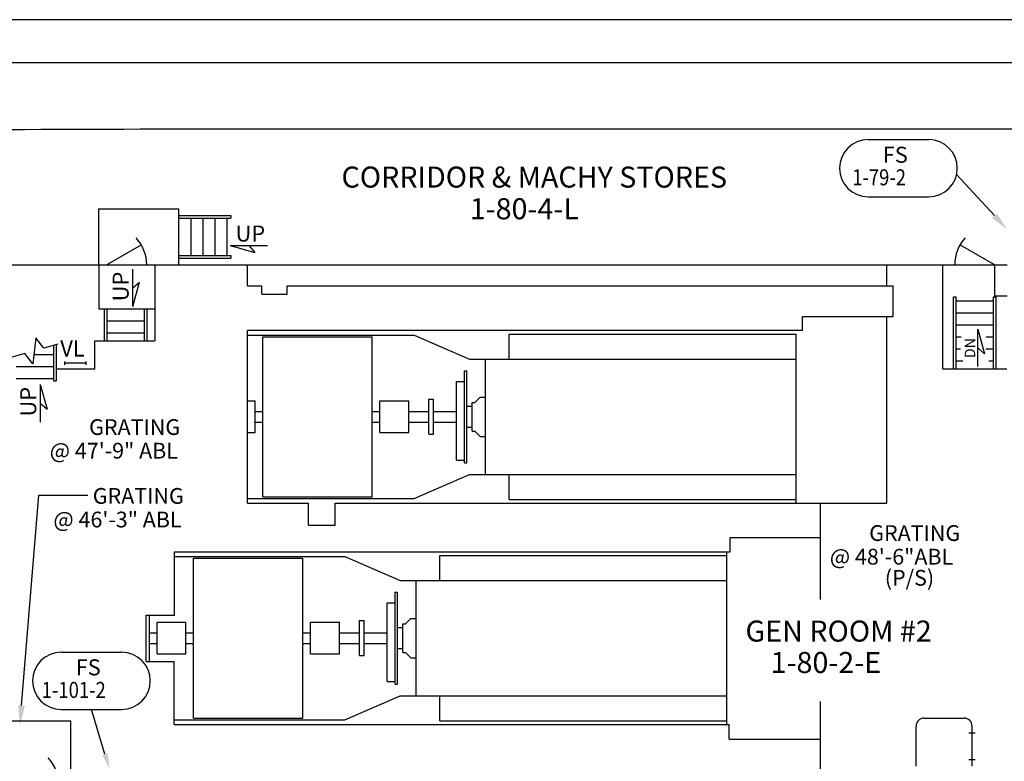
# Model space of a CAD drawing. Extents: x -38 to 47.1, y -16.3 to 13.8.
# Drawn here: x -5.8 to 0, y -9.6 to -5.2 of the extents above; entities that cross this region are included whole.
import ezdxf
from ezdxf.enums import TextEntityAlignment as Align

# ---------------------------------------------------------------- set-up
doc = ezdxf.new("R2010")
doc.units = 0
doc.header["$LTSCALE"] = 0.6
doc.header["$MEASUREMENT"] = 0
doc.linetypes.add('MS', pattern=[0])
for name, color, linetype in [('BACKGROUND', 9, 'CONTINUOUS'), ('EQUIPMENT', 11, 'CONTINUOUS'), ('TEXT', 3, 'MS')]:
    doc.layers.add(name, color=color, linetype=linetype)
doc.styles.add('ROMANS', font='ROMANS.shx', dxfattribs={"height": 0.15625})

msp = doc.modelspace()

# ---------------------------------------------------------------- linework, layer by layer
at = {"layer": 'BACKGROUND'}
for p, q in [((-4.9095, -5.8857), (9.0551, -5.8857)), ((-5.347, -6.6826), (-5.347, -6.3545)), ((-5.347, -6.3545), (-4.8783, -6.3545)), ((-4.8783, -6.6826), (-4.8783, -6.3545)), ((-4.8783, -6.3935), (-4.5736, -6.3935)), ((-4.5736, -6.3935), (-4.5736, -6.4091)), ((-4.8783, -6.4091), (-4.5736, -6.4091)), ((-4.808, -6.4091), (-4.808, -6.6279)), ((-4.7377, -6.4091), (-4.7377, -6.6279)), ((-4.6674, -6.4091), (-4.6674, -6.6279)), ((-4.597, -6.4091), (-4.597, -6.6279)), ((-5.0972, -6.5662), (-5.3001, -6.6834)), ((-0.3001, -6.5654), (-0.0971, -6.6826)), ((-4.8783, -6.6279), (-4.5736, -6.6279)), ((-4.5736, -6.6279), (-4.5736, -6.6435)), ((-5.8862, -6.6826), (-0.0268, -6.6826)), ((-5.347, -6.6826), (-5.347, -6.9404)), ((-5.0189, -6.6826), (-5.0189, -7.1279)), ((-4.8783, -6.6435), (-4.5736, -6.6435)), ((-4.4745, -6.8053), (-4.4745, -6.6826)), ((-0.7299, -6.8053), (-0.7299, -6.6825)), ((-0.4017, -7.292), (-0.4017, -6.6826)), ((-4.4745, -6.8053), (-4.3906, -6.8053)), ((-4.3906, -6.8537), (-4.3906, -6.8053)), ((-4.2423, -6.8053), (-0.6912, -6.8053)), ((-4.2423, -6.8537), (-4.2423, -6.8053)), ((-0.6912, -6.9857), (-0.6912, -6.8053)), ((-4.3906, -6.8537), (-4.2433, -6.8537)), ((-0.3392, -6.8701), (-0.3236, -6.8701)), ((-0.3392, -7.292), (-0.3392, -6.8701)), ((-0.3236, -7.292), (-0.3236, -6.8701)), ((-0.3236, -6.8935), (-0.1048, -6.8935)), ((-0.1048, -6.8701), (-0.0892, -6.8701)), ((-0.1048, -7.292), (-0.1048, -6.8701)), ((-0.0892, -7.292), (-0.0892, -6.8701)), ((-5.347, -6.9404), (-5.0189, -6.9404)), ((-5.3138, -7.1279), (-5.3138, -6.9404)), ((-5.2982, -6.9404), (-5.0794, -6.9404)), ((-5.2982, -7.1279), (-5.2982, -6.9404)), ((-5.0794, -7.1279), (-5.0794, -6.9404)), ((-5.0638, -7.1279), (-5.0638, -6.9404)), ((-0.3236, -6.9638), (-0.1048, -6.9638)), ((-5.2982, -7.0107), (-5.0794, -7.0107)), ((-1.2224, -6.9857), (-0.6912, -6.9857)), ((-1.2224, -7.067), (-1.2224, -6.9857)), ((-0.7299, -8.0786), (-0.7299, -6.9857)), ((-0.3236, -7.0341), (-0.1048, -7.0341)), ((-5.2982, -7.081), (-5.0794, -7.081)), ((-4.4745, -8.0786), (-4.4745, -7.067)), ((-1.2224, -7.067), (-4.4745, -7.067)), ((-5.715, -7.1111), (-5.7335, -7.2622)), ((-5.6681, -7.1711), (-5.715, -7.1111)), ((-5.5869, -7.1485), (-5.6681, -7.1711)), ((-5.5972, -7.1514), (-5.5972, -7.3623)), ((-5.3706, -7.292), (-5.3706, -7.1279)), ((-5.3706, -7.1279), (-5.0189, -7.1279)), ((-0.3236, -7.1045), (-0.2929, -7.1045)), ((-0.1481, -7.1045), (-0.1048, -7.1045)), ((-5.7804, -7.2022), (-5.8616, -7.2248)), ((-5.7335, -7.2622), (-5.7804, -7.2022)), ((-5.727, -7.2087), (-5.6128, -7.2087)), ((-5.6128, -7.1557), (-5.6128, -7.3623)), ((-0.3236, -7.1748), (-0.2976, -7.1748)), ((-0.1497, -7.1748), (-0.1048, -7.1748)), ((-0.3236, -7.2451), (-0.2836, -7.2451)), ((-0.131, -7.2451), (-0.1048, -7.2451)), ((-5.8316, -7.279), (-5.6128, -7.279)), ((-5.5972, -7.292), (-5.3706, -7.292)), ((-0.4017, -7.292), (-0.0267, -7.292)), ((-5.8316, -7.3493), (-5.6128, -7.3493)), ((-5.8316, -7.3493), (-5.6128, -7.3493)), ((-5.6128, -7.3623), (-5.5972, -7.3623)), ((-4.4745, -8.0786), (-4.1179, -8.0786)), ((-4.1179, -8.2073), (-4.1179, -8.0786)), ((-3.9621, -8.2073), (-3.9621, -8.0786)), ((-3.9621, -8.0786), (-0.7299, -8.0786)), ((-1.1177, -8.644), (-1.1177, -8.0786)), ((-4.1179, -8.2073), (-4.0089, -8.2073)), ((-4.0079, -8.2073), (-3.9621, -8.2073)), ((-1.6466, -8.2812), (-1.121, -8.2812)), ((-1.6466, -8.3637), (-1.6466, -8.2812)), ((-4.9035, -8.7356), (-4.9035, -8.3637)), ((-4.9035, -8.3637), (-1.6466, -8.3637)), ((-5.0683, -9.0068), (-5.0683, -8.7356)), ((-5.0683, -8.7356), (-4.9035, -8.7356)), ((-5.0683, -9.0068), (-4.9042, -9.0068)), ((-4.9042, -9.3753), (-4.9042, -9.0068)), ((-1.1177, -10.3724), (-1.1177, -9.2417)), ((-0.5112, -9.3388), (-0.2768, -9.3388)), ((-5.8861, -9.3544), (-5.5111, -9.3544)), ((-5.5111, -10.1044), (-5.5111, -9.3544)), ((-4.9042, -9.3753), (-1.6521, -9.3753)), ((-1.6521, -9.462), (-1.6521, -9.3753)), ((-0.5581, -9.6201), (-0.5581, -9.3857)), ((-0.2299, -9.6201), (-0.2299, -9.3857)), ((-0.2491, -9.4249), (-0.2119, -9.4249)), ((-1.6521, -9.462), (-1.1177, -9.462)), ((-0.2491, -9.5808), (-0.2119, -9.5808))]:
    msp.add_line(p, q, dxfattribs=at)
for centre, radius, start, end in [((-4.8809, -164.5809), 158.6923, 90.010309, 92.251158), ((-5.3001, -6.6834), 0.2344, 0.00002, 42.63466), ((-0.0971, -6.6826), 0.2344, 137.36538, 180.00002), ((-0.5112, -9.3857), 0.0469, 89.99998, 179.99996), ((-0.2768, -9.3857), 0.0469, 0, 89.99998), ((-5.8158, -9.7294), 0.2344, 359.99995, 42.63459)]:
    msp.add_arc(centre, radius, start, end, dxfattribs=at)
at = {"layer": 'EQUIPMENT'}
for p, q in [((-0.0969, -6.8656), (-0.0969, -6.6822)), ((-0.0969, -6.6822), (-0.0249, -6.6822)), ((-0.0249, -6.8656), (-0.0969, -6.8656)), ((-4.4745, -7.0948), (-3.4981, -7.0948)), ((-3.4981, -7.0948), (-3.1753, -7.2359)), ((-2.9423, -7.2359), (-2.9423, -7.0888)), ((-2.9423, -7.0888), (-1.2599, -7.0888)), ((-1.2599, -8.0786), (-1.2599, -7.0888)), ((-4.3847, -8.042), (-4.3847, -7.1045)), ((-4.3847, -7.1045), (-3.7441, -7.1045)), ((-3.7441, -8.042), (-3.7441, -7.1045)), ((-3.1753, -7.2359), (-1.2599, -7.2359)), ((-3.0816, -7.9107), (-3.0816, -7.2359)), ((-3.2047, -7.8424), (-3.2047, -7.3041)), ((-3.2047, -7.3041), (-3.1893, -7.3041)), ((-3.1893, -7.8424), (-3.1893, -7.3041)), ((-3.2508, -7.3657), (-3.2047, -7.3657)), ((-3.2508, -7.827), (-3.2508, -7.3657)), ((-4.4745, -7.4805), (-4.4296, -7.4805)), ((-4.4296, -7.666), (-4.4296, -7.4805)), ((-3.6992, -7.4805), (-3.5302, -7.4805)), ((-3.6992, -7.666), (-3.6992, -7.4805)), ((-3.5302, -7.666), (-3.5302, -7.4805)), ((-3.4123, -7.4707), (-3.3857, -7.4707)), ((-3.4123, -7.6758), (-3.4123, -7.4707)), ((-3.3857, -7.6758), (-3.3857, -7.4707)), ((-3.1585, -7.6578), (-3.1585, -7.4887)), ((-3.1585, -7.4887), (-3.1432, -7.4887)), ((-3.1432, -7.4887), (-3.1124, -7.4579)), ((-3.1124, -7.4579), (-3.0816, -7.4579)), ((-4.4296, -7.542), (-4.3847, -7.542)), ((-3.7441, -7.542), (-3.6992, -7.542)), ((-3.5302, -7.542), (-3.4123, -7.542)), ((-3.3857, -7.542), (-3.2508, -7.542)), ((-3.1893, -7.5118), (-3.1585, -7.5118)), ((-4.4296, -7.6045), (-4.3847, -7.6045)), ((-3.7441, -7.6045), (-3.6992, -7.6045)), ((-3.5302, -7.6045), (-3.4123, -7.6045)), ((-3.3857, -7.6045), (-3.2508, -7.6045)), ((-4.4745, -7.666), (-4.4296, -7.666)), ((-3.6996, -7.666), (-3.5302, -7.666)), ((-3.1893, -7.6348), (-3.1585, -7.6348)), ((-3.1585, -7.6578), (-3.1432, -7.6578)), ((-3.1432, -7.6578), (-3.1124, -7.6886)), ((-3.4123, -7.6758), (-3.3857, -7.6758)), ((-3.1124, -7.6886), (-3.0816, -7.6886)), ((-3.2508, -7.827), (-3.2047, -7.827)), ((-3.2047, -7.8424), (-3.1893, -7.8424)), ((-3.4981, -8.0518), (-3.1753, -7.9107)), ((-3.1753, -7.9107), (-1.2599, -7.9107)), ((-2.9423, -8.0577), (-2.9423, -7.9107)), ((-4.4745, -8.0518), (-3.4981, -8.0518)), ((-4.3847, -8.042), (-3.7441, -8.042)), ((-2.9423, -8.0577), (-1.2599, -8.0577)), ((-1.6661, -9.3753), (-1.6661, -8.3637)), ((-4.9035, -8.3916), (-3.9043, -8.3916)), ((-4.7909, -9.3388), (-4.7909, -8.4014)), ((-4.7909, -8.4014), (-4.1503, -8.4014)), ((-4.1503, -9.3388), (-4.1503, -8.4014)), ((-3.9043, -8.3916), (-3.5815, -8.5327)), ((-3.3485, -8.5327), (-3.3485, -8.3857)), ((-3.3485, -8.3857), (-1.6661, -8.3857)), ((-3.5815, -8.5327), (-1.6661, -8.5327)), ((-3.4878, -9.2075), (-3.4878, -8.5327)), ((-3.6109, -9.1392), (-3.6109, -8.601)), ((-3.6109, -8.601), (-3.5955, -8.601)), ((-3.5955, -9.1392), (-3.5955, -8.601)), ((-3.657, -8.6625), (-3.6109, -8.6625)), ((-3.657, -9.1238), (-3.657, -8.6625)), ((-5.0497, -9.0068), (-5.0497, -8.7356)), ((-3.8185, -8.7676), (-3.7919, -8.7676)), ((-3.8185, -8.9726), (-3.8185, -8.7676)), ((-3.7919, -8.9726), (-3.7919, -8.7676)), ((-3.5494, -8.7855), (-3.5186, -8.7548)), ((-3.5186, -8.7548), (-3.4878, -8.7548)), ((-5.0048, -8.7773), (-4.8358, -8.7773)), ((-5.0048, -8.9629), (-5.0048, -8.7773)), ((-4.8358, -8.9629), (-4.8358, -8.7773)), ((-4.1054, -8.7773), (-3.9364, -8.7773)), ((-4.1054, -8.9629), (-4.1054, -8.7773)), ((-3.9364, -8.9629), (-3.9364, -8.7773)), ((-3.5955, -8.8086), (-3.5647, -8.8086)), ((-3.5647, -8.9547), (-3.5647, -8.7855)), ((-3.5647, -8.7855), (-3.5494, -8.7855)), ((-5.0497, -8.8389), (-5.0048, -8.8389)), ((-4.8358, -8.8389), (-4.7909, -8.8389)), ((-4.1503, -8.8389), (-4.1054, -8.8389)), ((-3.9364, -8.8389), (-3.8185, -8.8389)), ((-3.7919, -8.8389), (-3.657, -8.8389)), ((-5.0497, -8.9013), (-5.0048, -8.9013)), ((-4.8358, -8.9013), (-4.7909, -8.9013)), ((-4.1503, -8.9013), (-4.1054, -8.9013)), ((-3.9364, -8.9013), (-3.8185, -8.9013)), ((-3.7919, -8.9013), (-3.657, -8.9013)), ((-3.5955, -8.9316), (-3.5647, -8.9316)), ((-5.0052, -8.9629), (-4.8358, -8.9629)), ((-4.1058, -8.9629), (-3.9364, -8.9629)), ((-3.8185, -8.9726), (-3.7919, -8.9726)), ((-3.5647, -8.9547), (-3.5494, -8.9547)), ((-3.5494, -8.9547), (-3.5186, -8.9854)), ((-3.5186, -8.9854), (-3.4878, -8.9854)), ((-3.657, -9.1238), (-3.6109, -9.1238)), ((-3.6109, -9.1392), (-3.5955, -9.1392)), ((-3.9043, -9.3486), (-3.5815, -9.2075)), ((-3.5815, -9.2075), (-1.6661, -9.2075)), ((-3.3485, -9.3545), (-3.3485, -9.2075)), ((-4.7909, -9.3388), (-4.1503, -9.3388)), ((-4.9042, -9.3486), (-3.9043, -9.3486)), ((-3.3485, -9.3545), (-1.6661, -9.3545))]:
    msp.add_line(p, q, dxfattribs=at)
at = {"layer": 'TEXT'}
for p, q in [((31.554, -5.2465), (-28.446, -5.2465)), ((-28.446, -5.4965), (31.554, -5.4965)), ((-0.8384, -5.9491), (-0.4841, -5.9491)), ((-0.0988, -6.3945), (-0.3205, -6.1537)), ((-0.8384, -6.2846), (-0.4841, -6.2846)), ((-4.5765, -6.5698), (-4.3576, -6.5698)), ((-4.5765, -6.5698), (-4.4322, -6.6097)), ((-4.4671, -6.5698), (-4.4321, -6.6097)), ((-5.1479, -6.9278), (-5.1479, -6.7089)), ((-5.148, -6.9278), (-5.1081, -6.7834)), ((-5.148, -6.8183), (-5.108, -6.7834)), ((-0.196, -7.06), (-0.1561, -7.2044)), ((-0.196, -7.2789), (-0.196, -7.0601)), ((-0.196, -7.1695), (-0.1561, -7.2044)), ((-5.5468, -7.2485), (-5.5468, -7.269)), ((-5.5468, -7.2575), (-5.4218, -7.2575)), ((-5.4218, -7.2485), (-5.4218, -7.269)), ((-5.6895, -7.3848), (-5.6496, -7.5292)), ((-5.6895, -7.3848), (-5.6895, -7.6037)), ((-5.6895, -7.4943), (-5.6496, -7.5292)), ((-5.7989, -9.2651), (-5.6975, -8.0323)), ((-5.6975, -8.0323), (-5.4106, -8.0323)), ((-5.567, -8.9526), (-5.2127, -8.9526)), ((-5.567, -9.2881), (-5.2127, -9.2881)), ((-5.3105, -9.5491), (-5.3899, -9.2881))]:
    msp.add_line(p, q, dxfattribs=at)
for centre, start, end in [((-0.8384, -6.1169), 90, 270), ((-0.4841, -6.1169), 270, 90), ((-5.567, -9.1204), 90, 270), ((-5.2127, -9.1204), 270, 90)]:
    msp.add_arc(centre, 0.1677, start, end, dxfattribs=at)
for points in [[(-0.0851, -6.3819), (-0.1125, -6.4071), (-0.0232, -6.4767)], [(-5.7794, -9.2667), (-5.8184, -9.2635), (-5.8085, -9.382)], [(-5.2955, -9.5445), (-5.3254, -9.5536), (-5.2832, -9.6388)]]:
    msp.add_solid(points, dxfattribs=at)

# ---------------------------------------------------------------- texts
at = {"layer": 'TEXT', "style": 'ROMANS'}
for s, height, width, p in [('FS', 0.09395, 1, (-0.7535, -6.0378)), ('CORRIDOR & MACHY STORES', 0.123259, 1, (-3.9244, -6.1686)), ('1-79-2', 0.09395, 0.84375, (-0.9321, -6.1701)), ('1-80-4-L', 0.12326, 1, (-3.1731, -6.3542)), ('UP', 0.09395, 1, (-4.5454, -6.4994)), ('VL', 0.09395, 1, (-5.5722, -7.1731)), ('GEN ROOM #2', 0.123259, 1, (-1.5576, -8.8287)), ('FS', 0.09395, 1, (-5.4821, -9.0412)), ('1-80-2-E', 0.12326, 1, (-1.4102, -9.0128)), ('1-101-2', 0.09395, 0.84375, (-5.6808, -9.1736))]:
    msp.add_text(s, height=height, dxfattribs=dict(at, width=width)).set_placement(p, align=Align.MIDDLE_LEFT)
at = {"layer": 'TEXT', "style": 'ROMANS', "width": 1}
for p in [(-5.2184, -6.8966), (-5.76, -7.5716)]:
    msp.add_text('UP', height=0.09395, rotation=90, dxfattribs=at).set_placement(p, align=Align.MIDDLE_LEFT)
at = {"layer": 'TEXT', "style": 'ROMANS', "width": 1.000001}
msp.add_text('DN', height=0.06153, rotation=89.99998, dxfattribs=at).set_placement((-0.2114, -7.23))
at = {"layer": 'TEXT', "style": 'ROMANS', "width": 1}
for s, height, p in [('GRATING', 0.0923, (-5.4032, -7.6796)), ('@ 47\'-9" ABL', 0.092295, (-5.6339, -7.818)), ('GRATING', 0.0923, (-5.3818, -8.0829)), ('@ 46\'-3" ABL', 0.092295, (-5.6126, -8.2213)), ('GRATING', 0.0923, (-0.8326, -8.3007)), ('@ 48\'-6"ABL', 0.092295, (-1.0633, -8.4391)), ('(P/S)', 0.0923, (-0.7413, -8.5629))]:
    msp.add_text(s, height=height, dxfattribs=at).set_placement(p)

doc.saveas('drawing.dxf')
